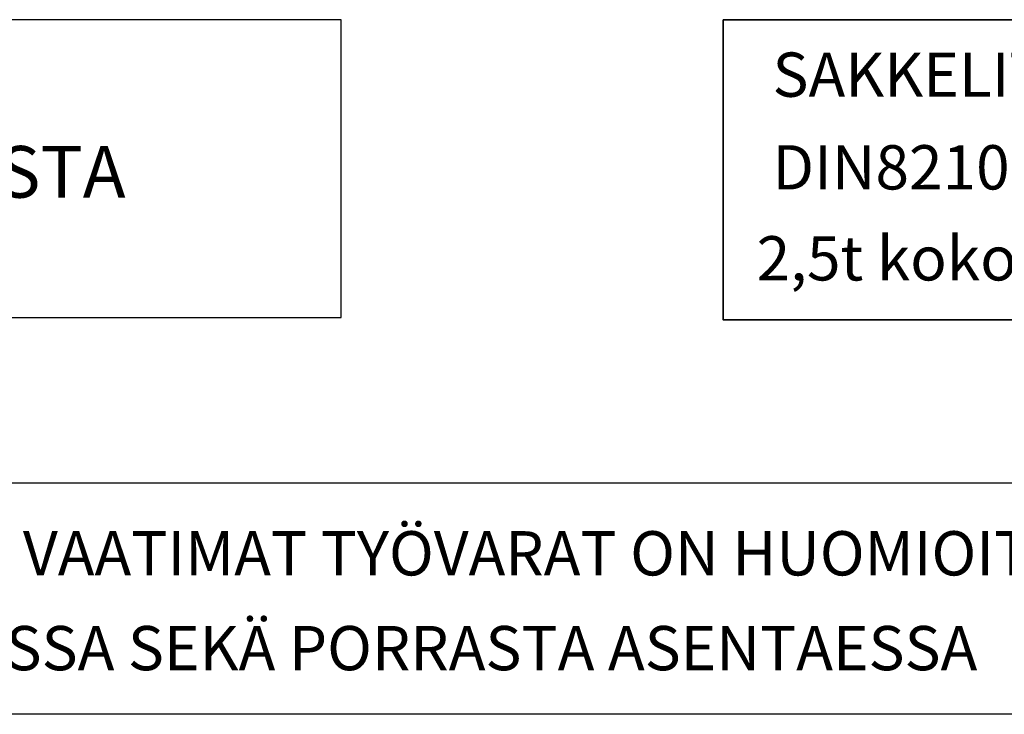
# Model space of a CAD drawing. Units: millimetres. Extents: x 52 to 3958, y 45 to 2807.
# Drawn here: x 2873 to 3540, y 564 to 1034 of the extents above; entities that cross this region are included whole.
import ezdxf

# ---------------------------------------------------------------- set-up
doc = ezdxf.new("R2010")
doc.units = ezdxf.units.MM
doc.header["$LTSCALE"] = 10
for name, color, linetype, lineweight in [('MITAT', 2, 'Continuous', 25), ('RAKENTEET', 4, 'Continuous', 50), ('TEKSTIT', 7, 'Continuous', 35)]:
    doc.layers.add(name, color=color, linetype=linetype, lineweight=lineweight)
doc.styles.add('ROMANS', font='romans.shx')

# ---------------------------------------------------------------- blocks, each defined once
blk = doc.blocks.new('nostotxt')
at = {"layer": 'MITAT'}
blk.add_lwpolyline([(-693.54, 297.58), (236.7, 297.58), (236.7, 499.36), (-693.54, 499.36)], close=True, dxfattribs=at)
at = {"layer": 'RAKENTEET', "style": 'ROMANS'}
blk.add_text('VAIJERILENKEISTÄ / SAKKELEISTA', height=35, dxfattribs=at).set_placement((-667.01, 378.78))
blk = doc.blocks.new('A$C63820748')
at = {"layer": 'TEKSTIT'}
blk.add_lwpolyline([(0, 0), (542.55, 0), (542.55, -203.3), (0, -203.3)], close=True, dxfattribs=at)
at = {"layer": 'TEKSTIT', "style": 'ROMANS'}
for s, p in [('SAKKELIT:', (33.45, -52.24)), ('DIN82101', (33.45, -115.03)), ('2,5t koko d4=24mm', (22.72, -176.68))]:
    blk.add_text(s, height=30, dxfattribs=at).set_placement(p)

msp = doc.modelspace()

# ---------------------------------------------------------------- linework, layer by layer
at = {"layer": 'MITAT'}
msp.add_lwpolyline([(2231.06, 720.39), (3848.24, 720.39), (3848.24, 563.66), (2231.06, 563.66)], close=True, dxfattribs=at)

# ---------------------------------------------------------------- block references
for name, p in [('nostotxt', (2854.32, 534.91)), ('A$C63820748', (3349.58, 1034.27))]:
    msp.add_blockref(name, p, dxfattribs=at)

# ---------------------------------------------------------------- texts
at = {"layer": 'TEKSTIT', "style": 'ROMANS'}
for s, p in [('MAHDOLLISTEN PINNOITTEIDEN VAATIMAT TYÖVARAT ON HUOMIOITAVA ', (2245.21, 657.74)), ('ASENNUSKOLOJEN MITOITUKSESSA SEKÄ PORRASTA ASENTAESSA', (2241.99, 593.5))]:
    msp.add_text(s, height=30, dxfattribs=at).set_placement(p)

doc.saveas('drawing.dxf')
